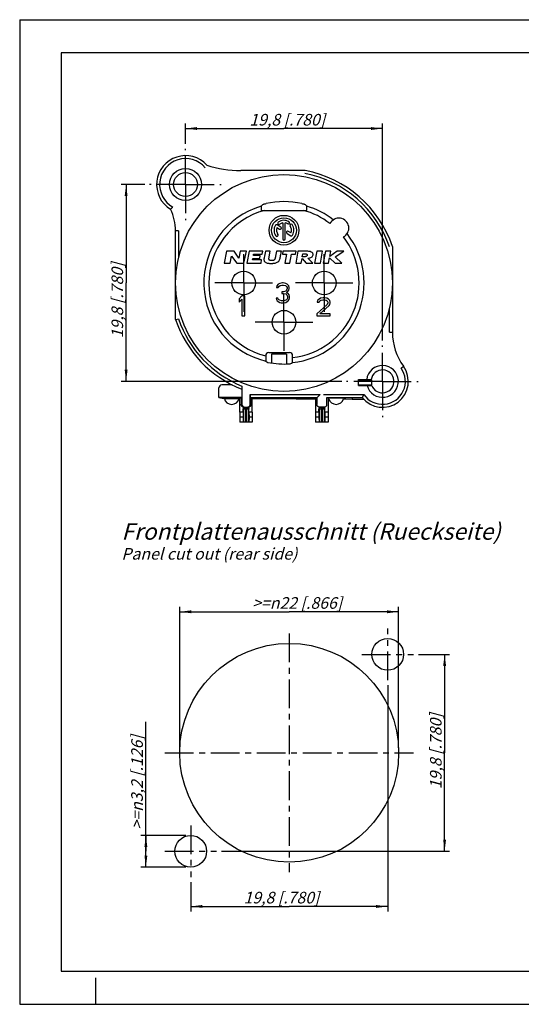
# Model space of a CAD drawing. Units: millimetres. Extents: x 0 to 420, y 0 to 297.
# Drawn here: x 0 to 151, y 0 to 297 of the extents above; entities that cross this region are included whole.
import ezdxf

# ---------------------------------------------------------------- set-up
doc = ezdxf.new("R2010")
doc.units = ezdxf.units.MM
doc.header["$LTSCALE"] = 23.1
doc.linetypes.add('CENTER', pattern=[0.6, 0.375, -0.075, 0.075, -0.075])
doc.layers.get('0').update_dxf_attribs({"linetype": 'CONTINUOUS'})
for name, color, linetype in [('AUSFORMSCHRAEGEN', 7, 'CONTINUOUS'), ('BEZUGSACHSEN', 7, 'CONTINUOUS'), ('BOHRUNGEN', 7, 'CONTINUOUS'), ('DEFAULT_1', 7, 'CENTER'), ('RUNDUNGEN', 7, 'CONTINUOUS'), ('ZEICHNUNGSBEMASSUNGEN', 7, 'CONTINUOUS')]:
    doc.layers.add(name, color=color, linetype=linetype)
doc.styles.get("Standard").update_dxf_attribs({"font": 'txt', "width": 0.7})
doc.dimstyles.new('DIMSTYLE_1', dxfattribs={"dimtxt": 3.5, "dimasz": 3.5, "dimexe": 0.18, "dimexo": 0.0625, "dimgap": 0.09, "dimtad": 1, "dimdec": 4, "dimdsep": 46, "dimtxsty": 'STANDARD', "dimblk": '_FILLED', "dimblk1": '_FILLED', "dimblk2": '_FILLED', "dimcen": 0.09, "dimclrt": 5, "dimadec": 0, "dimazin": 0, "dimtp": 0.2, "dimtm": 0.2, "dimtfac": 1, "dimtdec": 4, "dimtofl": 0, "dimtmove": 0, "dimatfit": 3, "dimldrblk": '_FILLED', "dimfxl": 1, "dimtolj": 1, "dimarcsym": 0})
doc.dimstyles.new('DIMSTYLE_2', dxfattribs={"dimtxt": 3.5, "dimasz": 3.5, "dimexe": 0.18, "dimexo": 0.0625, "dimgap": 0.09, "dimtad": 1, "dimdec": 4, "dimdsep": 46, "dimtxsty": 'STANDARD', "dimblk": '_FILLED', "dimblk1": '_FILLED', "dimblk2": '_FILLED', "dimcen": 0.09, "dimclrt": 5, "dimadec": 0, "dimazin": 0, "dimtp": 0.1, "dimtm": 0.1, "dimtfac": 1, "dimtdec": 4, "dimtofl": 0, "dimtmove": 0, "dimatfit": 3, "dimldrblk": '_FILLED', "dimfxl": 1, "dimtolj": 1, "dimarcsym": 0})
doc.dimstyles.new('DIMSTYLE_3', dxfattribs={"dimtxt": 3.5, "dimasz": 3.5, "dimexe": 0.18, "dimexo": 0.0625, "dimgap": 0.09, "dimtad": 1, "dimdec": 4, "dimlfac": 0.333333, "dimdsep": 46, "dimtxsty": 'STANDARD', "dimblk": '_FILLED', "dimblk1": '_FILLED', "dimblk2": '_FILLED', "dimcen": 0.09, "dimclrt": 5, "dimadec": 0, "dimazin": 0, "dimtp": 0.2, "dimtm": 0.2, "dimtfac": 1, "dimtdec": 4, "dimtofl": 0, "dimtmove": 0, "dimatfit": 3, "dimldrblk": '_FILLED', "dimfxl": 1, "dimtolj": 1, "dimarcsym": 0})

# ---------------------------------------------------------------- blocks, each defined once
blk = doc.blocks.new('_FILLED')
at = {"color": 0, "linetype": 'BYBLOCK'}
blk.add_solid([(0, 0), (-1, 0.125), (-1, -0.125)], dxfattribs=at)
blk = doc.blocks.new('*D0')
at = {"layer": 'ZEICHNUNGSBEMASSUNGEN', "color": 2, "linetype": 'CONTINUOUS'}
for p, q in [((48.27, 77.36), (48.27, 119.9)), ((114.27, 77.36), (114.27, 119.9)), ((48.27, 118.4), (81.27, 118.4)), ((114.27, 118.4), (81.27, 118.4))]:
    blk.add_line(p, q, dxfattribs=at)
at = {"layer": 'ZEICHNUNGSBEMASSUNGEN', "color": 2, "linetype": 'CONTINUOUS', "xscale": 3.5, "yscale": 3.5, "zscale": 3.5, "rotation": 180}
blk.add_blockref('_FILLED', (48.27, 118.4), dxfattribs=at)
at = {"layer": 'ZEICHNUNGSBEMASSUNGEN', "color": 2, "linetype": 'CONTINUOUS', "xscale": 3.5, "yscale": 3.5, "zscale": 3.5}
blk.add_blockref('_FILLED', (114.27, 118.4), dxfattribs=at)
at = {"layer": 'ZEICHNUNGSBEMASSUNGEN', "color": 5, "linetype": 'CONTINUOUS', "insert": (83.68, 122.81), "char_height": 3.5, "width": 31.4167, "attachment_point": 2, "line_spacing_factor": 0.9}
blk.add_mtext('\\Q15.0;>=\\Fgdt;{\\Fgdt;n}\\Ftxt;22{\\Ftxt.shx;\\W1.000000;\\H3.500000; }[.866]', dxfattribs=at)
blk = doc.blocks.new('*D1')
at = {"layer": 'ZEICHNUNGSBEMASSUNGEN', "color": 2, "linetype": 'CONTINUOUS'}
for p, q in [((38.05, 46.16), (38.05, 85.16)), ((50.07, 50.96), (36.55, 50.96)), ((38.05, 50.96), (38.05, 46.16)), ((38.05, 41.36), (38.05, 46.16)), ((50.07, 41.36), (36.55, 41.36))]:
    blk.add_line(p, q, dxfattribs=at)
at = {"layer": 'ZEICHNUNGSBEMASSUNGEN', "color": 2, "linetype": 'CONTINUOUS', "xscale": 3.5, "yscale": 3.5, "zscale": 3.5}
for p, rotation in [((38.05, 50.96), 90), ((38.05, 41.36), 270)]:
    blk.add_blockref('_FILLED', p, dxfattribs=dict(at, rotation=rotation))
at = {"layer": 'ZEICHNUNGSBEMASSUNGEN', "color": 5, "linetype": 'CONTINUOUS', "insert": (33.64, 52.75), "char_height": 3.5, "width": 32.4167, "attachment_point": 1, "rotation": 90, "line_spacing_factor": 0.9}
blk.add_mtext('\\Q15.0;>=\\Fgdt;{\\Fgdt;n}\\Ftxt;3,2{\\Ftxt.shx;\\W1.000000;\\H3.500000; }[.126]', dxfattribs=at)
blk = doc.blocks.new('*D2')
at = {"layer": 'ZEICHNUNGSBEMASSUNGEN', "color": 2, "linetype": 'CONTINUOUS'}
for p, q in [((120.27, 105.56), (129.63, 105.56)), ((128.13, 105.56), (128.13, 75.86)), ((128.13, 46.16), (128.13, 75.86)), ((60.87, 46.16), (129.63, 46.16))]:
    blk.add_line(p, q, dxfattribs=at)
at = {"layer": 'ZEICHNUNGSBEMASSUNGEN', "color": 2, "linetype": 'CONTINUOUS', "xscale": 3.5, "yscale": 3.5, "zscale": 3.5}
for p, rotation in [((128.13, 105.56), 90), ((128.13, 46.16), 270)]:
    blk.add_blockref('_FILLED', p, dxfattribs=dict(at, rotation=rotation))
at = {"layer": 'ZEICHNUNGSBEMASSUNGEN', "color": 5, "linetype": 'CONTINUOUS', "insert": (123.73, 76.33), "char_height": 3.5, "width": 26.25, "attachment_point": 2, "rotation": 90, "line_spacing_factor": 0.9}
blk.add_mtext('\\Q15.0;19,8{\\Ftxt.shx;\\W1.000000;\\H3.500000; }[.780]', dxfattribs=at)
blk = doc.blocks.new('*D3')
at = {"layer": 'ZEICHNUNGSBEMASSUNGEN', "color": 2, "linetype": 'CONTINUOUS'}
for p, q in [((110.97, 96.26), (110.97, 28.02)), ((51.57, 36.86), (51.57, 28.02)), ((51.57, 29.52), (81.27, 29.52)), ((110.97, 29.52), (81.27, 29.52))]:
    blk.add_line(p, q, dxfattribs=at)
at = {"layer": 'ZEICHNUNGSBEMASSUNGEN', "color": 2, "linetype": 'CONTINUOUS', "xscale": 3.5, "yscale": 3.5, "zscale": 3.5, "rotation": 180}
blk.add_blockref('_FILLED', (51.57, 29.52), dxfattribs=at)
at = {"layer": 'ZEICHNUNGSBEMASSUNGEN', "color": 2, "linetype": 'CONTINUOUS', "xscale": 3.5, "yscale": 3.5, "zscale": 3.5}
blk.add_blockref('_FILLED', (110.97, 29.52), dxfattribs=at)
at = {"layer": 'ZEICHNUNGSBEMASSUNGEN', "color": 5, "linetype": 'CONTINUOUS', "insert": (78.93, 33.93), "char_height": 3.5, "width": 26.25, "attachment_point": 2, "line_spacing_factor": 0.9}
blk.add_mtext('\\Q15.0;19,8{\\Ftxt.shx;\\W1.000000;\\H3.500000; }[.780]', dxfattribs=at)
blk = doc.blocks.new('*D10')
at = {"layer": 'ZEICHNUNGSBEMASSUNGEN', "color": 2, "linetype": 'CONTINUOUS'}
for p, q in [((49.99, 259.59), (49.99, 265.67)), ((109.39, 200.19), (109.39, 265.67)), ((49.99, 264.17), (79.69, 264.17)), ((109.39, 264.17), (79.69, 264.17))]:
    blk.add_line(p, q, dxfattribs=at)
at = {"layer": 'ZEICHNUNGSBEMASSUNGEN', "color": 2, "linetype": 'CONTINUOUS', "xscale": 3.5, "yscale": 3.5, "zscale": 3.5, "rotation": 180}
blk.add_blockref('_FILLED', (49.99, 264.17), dxfattribs=at)
at = {"layer": 'ZEICHNUNGSBEMASSUNGEN', "color": 2, "linetype": 'CONTINUOUS', "xscale": 3.5, "yscale": 3.5, "zscale": 3.5}
blk.add_blockref('_FILLED', (109.39, 264.17), dxfattribs=at)
at = {"layer": 'ZEICHNUNGSBEMASSUNGEN', "color": 5, "linetype": 'CONTINUOUS', "insert": (80.68, 268.58), "char_height": 3.5, "width": 26.25, "attachment_point": 2, "line_spacing_factor": 0.9}
blk.add_mtext('\\Q15.0;19,8{\\Ftxt.shx;\\W1.000000;\\H3.500000; }[.780]', dxfattribs=at)
blk = doc.blocks.new('*D11')
at = {"layer": 'ZEICHNUNGSBEMASSUNGEN', "color": 2, "linetype": 'CONTINUOUS'}
for p, q in [((37.69, 247.29), (30.59, 247.29)), ((32.09, 247.29), (32.09, 217.59)), ((32.09, 187.89), (32.09, 217.59)), ((97.09, 187.89), (30.59, 187.89))]:
    blk.add_line(p, q, dxfattribs=at)
at = {"layer": 'ZEICHNUNGSBEMASSUNGEN', "color": 2, "linetype": 'CONTINUOUS', "xscale": 3.5, "yscale": 3.5, "zscale": 3.5}
for p, rotation in [((32.09, 247.29), 90), ((32.09, 187.89), 270)]:
    blk.add_blockref('_FILLED', p, dxfattribs=dict(at, rotation=rotation))
at = {"layer": 'ZEICHNUNGSBEMASSUNGEN', "color": 5, "linetype": 'CONTINUOUS', "insert": (27.69, 212.33), "char_height": 3.5, "width": 26.25, "attachment_point": 2, "rotation": 90, "line_spacing_factor": 0.9}
blk.add_mtext('\\Q15.0;19,8{\\Ftxt.shx;\\W1.000000;\\H3.500000; }[.780]', dxfattribs=at)

msp = doc.modelspace()

# ---------------------------------------------------------------- linework, layer by layer
at = {"color": 7, "linetype": 'CONTINUOUS'}
for p, q in [((0, 297), (0, 0)), ((0, 297), (420, 297)), ((12.5, 287), (12.5, 10)), ((410, 287), (12.5, 287)), ((78.744, 234.4657), (77.60439, 235.12365)), ((79.31521, 235.70492), (79.31521, 230.86139)), ((80.06521, 230.86139), (80.06521, 235.70492)), ((77.58141, 234.2709), (78.369, 233.81618)), ((80.63939, 232.50537), (81.77603, 231.84913)), ((81.79901, 232.70189), (81.01439, 233.15489)), ((62.39918, 227.20139), (61.69021, 223.58639)), ((64.63118, 227.20139), (62.39918, 227.20139)), ((66.10789, 225.11205), (64.63118, 227.20139)), ((66.51818, 227.20139), (66.10789, 225.11205)), ((68.34218, 227.20139), (66.51818, 227.20139)), ((67.63255, 223.58639), (68.34218, 227.20139)), ((69.18986, 227.20139), (68.53247, 223.58639)), ((73.29686, 227.20139), (69.18986, 227.20139)), ((70.45176, 225.88439), (70.52957, 226.31639)), ((72.56076, 225.88439), (70.45176, 225.88439)), ((70.52957, 226.31639), (73.13657, 226.31639)), ((72.39873, 224.99039), (72.56076, 225.88439)), ((73.13657, 226.31639), (73.29686, 227.20139)), ((74.08303, 227.16539), (73.7959, 225.64739)), ((75.5617, 227.16539), (74.08303, 227.16539)), ((75.23186, 225.42839), (75.5617, 227.16539)), ((77.44338, 227.16539), (77.16544, 225.66839)), ((78.92185, 227.16539), (77.44338, 227.16539)), ((79.38005, 227.16539), (79.21779, 226.31939)), ((79.21779, 226.31939), (80.45379, 226.31939)), ((83.35805, 227.16539), (79.38005, 227.16539)), ((80.45379, 226.31939), (79.92753, 223.58639)), ((81.43353, 223.58639), (81.95978, 226.31939)), ((81.95978, 226.31939), (83.19578, 226.31939)), ((83.19578, 226.31939), (83.35805, 227.16539)), ((83.85902, 227.16539), (83.24521, 223.58639)), ((85.69794, 227.16539), (83.85902, 227.16539)), ((85.21455, 225.47339), (85.37691, 226.41539)), ((85.37691, 226.41539), (85.7282, 226.41539)), ((89.5771, 227.20139), (88.89848, 223.58639)), ((91.3351, 227.20139), (89.5771, 227.20139)), ((90.65648, 223.58639), (91.3351, 227.20139)), ((92.21685, 227.16539), (91.48368, 223.58639)), ((93.85185, 227.16539), (92.21685, 227.16539)), ((95.76726, 227.16539), (93.51857, 225.54239)), ((93.51857, 225.54239), (93.85185, 227.16539)), ((95.09675, 225.42034), (97.69326, 227.16539)), ((97.69326, 227.16539), (95.76726, 227.16539)), ((61.69021, 223.58639), (63.46921, 223.58639)), ((63.46921, 223.58639), (63.88448, 225.70439)), ((63.88448, 225.70439), (65.51455, 223.58639)), ((65.51455, 223.58639), (67.63255, 223.58639)), ((68.53247, 223.58639), (72.76847, 223.58639)), ((70.20349, 224.51639), (70.28973, 224.99039)), ((72.93649, 224.51639), (70.20349, 224.51639)), ((70.28973, 224.99039), (72.39873, 224.99039)), ((72.76847, 223.58639), (72.93649, 224.51639)), ((73.7959, 225.64739), (73.72547, 225.27239)), ((77.16544, 225.66839), (77.11883, 225.42539)), ((79.92753, 223.58639), (81.43353, 223.58639)), ((83.24521, 223.58639), (84.89232, 223.58639)), ((84.89232, 223.58639), (85.13355, 224.98739)), ((85.13355, 224.98739), (86.37109, 223.58639)), ((85.54141, 225.47339), (85.21455, 225.47339)), ((86.37109, 223.58639), (88.36126, 223.58639)), ((88.36126, 223.58639), (86.84954, 225.02939)), ((88.89848, 223.58639), (90.65648, 223.58639)), ((91.48368, 223.58639), (93.11868, 223.58639)), ((93.11868, 223.58639), (93.44799, 225.19139)), ((93.44799, 225.19139), (95.09454, 223.58639)), ((95.09454, 223.58639), (97.15854, 223.58639)), ((97.15854, 223.58639), (95.09675, 225.42034)), ((77.96521, 217.20341), (77.51521, 216.69278)), ((78.41521, 217.45873), (77.96521, 217.20341)), ((78.19021, 216.56512), (78.52771, 216.82044)), ((79.20271, 217.58639), (78.41521, 217.45873)), ((78.52771, 216.82044), (79.09021, 216.94809)), ((79.09021, 216.94809), (79.54021, 216.94809)), ((79.42771, 217.58639), (79.20271, 217.58639)), ((80.21521, 217.45873), (79.42771, 217.58639)), ((79.54021, 216.94809), (80.10271, 216.82044)), ((80.10271, 216.82044), (80.44021, 216.56512)), ((80.66521, 217.20341), (80.21521, 217.45873)), ((81.11521, 216.69278), (80.66521, 217.20341)), ((77.51521, 216.69278), (77.40271, 216.18214)), ((77.40271, 216.18214), (77.96521, 216.18214)), ((77.96521, 216.18214), (78.19021, 216.56512)), ((79.09021, 214.90554), (79.09021, 214.3949)), ((79.54021, 214.90554), (79.09021, 214.90554)), ((79.09021, 214.3949), (79.54021, 214.3949)), ((80.21521, 215.16086), (79.54021, 214.90554)), ((79.54021, 214.3949), (80.21521, 214.26724)), ((80.44021, 215.41618), (80.21521, 215.16086)), ((80.21521, 214.26724), (80.55271, 214.01192)), ((80.44021, 216.56512), (80.66521, 216.18214)), ((80.66521, 215.92682), (80.44021, 215.41618)), ((80.44021, 214.65022), (80.89021, 215.0332)), ((81.00271, 214.3949), (80.44021, 214.65022)), ((80.55271, 214.01192), (80.77771, 213.50129)), ((80.66521, 216.18214), (80.66521, 215.92682)), ((80.89021, 215.0332), (81.11521, 215.41618)), ((81.22771, 214.01192), (81.00271, 214.3949)), ((81.22771, 216.18214), (81.11521, 216.69278)), ((81.11521, 215.41618), (81.22771, 215.92682)), ((81.22771, 215.92682), (81.22771, 216.18214)), ((81.34021, 213.50129), (81.22771, 214.01192)), ((67.01521, 213.68639), (66.19021, 212.79278)), ((66.19021, 212.79278), (66.19021, 211.7715)), ((66.19021, 211.7715), (67.01521, 212.66512)), ((67.84021, 213.68639), (67.01521, 213.68639)), ((67.01521, 212.66512), (67.01521, 207.68639)), ((67.84021, 207.68639), (67.84021, 213.68639)), ((77.85271, 212.99065), (77.29021, 212.99065)), ((77.29021, 212.99065), (77.40271, 212.60767)), ((77.40271, 212.60767), (77.62771, 212.22469)), ((77.62771, 212.22469), (77.96521, 211.96937)), ((77.96521, 212.73533), (77.85271, 212.99065)), ((78.19021, 212.48001), (77.96521, 212.73533)), ((77.96521, 211.96937), (78.41521, 211.71405)), ((78.41521, 212.35235), (78.19021, 212.48001)), ((78.97771, 212.22469), (78.41521, 212.35235)), ((78.41521, 211.71405), (78.86521, 211.58639)), ((78.86521, 211.58639), (79.76521, 211.58639)), ((79.65271, 212.22469), (78.97771, 212.22469)), ((80.21521, 212.35235), (79.65271, 212.22469)), ((79.76521, 211.58639), (80.21521, 211.71405)), ((80.44021, 212.48001), (80.21521, 212.35235)), ((80.21521, 211.71405), (80.66521, 211.96937)), ((80.66521, 212.73533), (80.44021, 212.48001)), ((80.77771, 212.99065), (80.66521, 212.73533)), ((80.66521, 211.96937), (81.00271, 212.22469)), ((80.77771, 213.50129), (80.77771, 212.99065)), ((81.00271, 212.22469), (81.22771, 212.60767)), ((81.22771, 212.60767), (81.34021, 212.99065)), ((81.34021, 212.99065), (81.34021, 213.50129)), ((92.74021, 211.1332), (89.59021, 208.26086)), ((89.81521, 212.28214), (89.70271, 211.82256)), ((89.70271, 211.82256), (90.26521, 211.82256)), ((90.26521, 212.74171), (89.81521, 212.28214)), ((90.71521, 212.9715), (90.26521, 212.74171)), ((90.26521, 211.82256), (90.49021, 212.16724)), ((90.49021, 212.16724), (90.82771, 212.39703)), ((91.50271, 213.08639), (90.71521, 212.9715)), ((90.82771, 212.39703), (91.39021, 212.51192)), ((91.39021, 212.51192), (91.84021, 212.51192)), ((91.95271, 213.08639), (91.50271, 213.08639)), ((91.84021, 212.51192), (92.40271, 212.39703)), ((92.62771, 212.9715), (91.95271, 213.08639)), ((92.40271, 212.39703), (92.74021, 212.16724)), ((93.07771, 212.74171), (92.62771, 212.9715)), ((92.74021, 212.16724), (92.96521, 211.82256)), ((92.96521, 211.59278), (92.74021, 211.1332)), ((92.96521, 211.82256), (92.96521, 211.59278)), ((93.52771, 212.28214), (93.07771, 212.74171)), ((93.30271, 210.78852), (93.52771, 211.1332)), ((93.64021, 211.82256), (93.52771, 212.28214)), ((93.52771, 211.1332), (93.64021, 211.59278)), ((93.64021, 211.59278), (93.64021, 211.82256)), ((89.59021, 208.26086), (89.59021, 207.68639)), ((90.49021, 208.26086), (93.30271, 210.78852)), ((93.64021, 208.26086), (90.49021, 208.26086)), ((93.64021, 207.68639), (93.64021, 208.26086)), ((67.01521, 207.68639), (67.84021, 207.68639)), ((89.59021, 207.68639), (93.64021, 207.68639)), ((102.19021, 188.48639), (105.99278, 188.48639)), ((102.19021, 186.68639), (102.19021, 188.48639)), ((106.09021, 188.33639), (106.09021, 186.83639)), ((102.19021, 186.68639), (106.15563, 186.68639)), ((102.49021, 186.83639), (106.09021, 186.83639)), ((83.36338, 182.65339), (89.24521, 182.65339)), ((92.99521, 182.65339), (93.25859, 182.65339)), ((97.62183, 182.65339), (98.1544, 182.65339)), ((98.1544, 182.65339), (100.22857, 182.57983)), ((100.22857, 182.99296), (103.31614, 182.99296)), ((100.22857, 182.57983), (103.67353, 182.57983)), ((67.39193, 178.58639), (66.38521, 178.58639)), ((66.38521, 178.58639), (66.38521, 175.58639)), ((67.39193, 178.58639), (67.36465, 177.08639)), ((70.13521, 178.58639), (69.12849, 178.58639)), ((69.12849, 178.58639), (69.15577, 177.08639)), ((70.13521, 178.58639), (70.13521, 175.58639)), ((90.25193, 178.58639), (89.24521, 178.58639)), ((89.24521, 178.58639), (89.24521, 175.58639)), ((90.25193, 178.58639), (90.22465, 177.08639)), ((92.99521, 178.58639), (91.98849, 178.58639)), ((91.98849, 178.58639), (92.01577, 177.08639)), ((92.99521, 178.58639), (92.99521, 175.58639)), ((67.36465, 177.08639), (66.38521, 177.08639)), ((70.13521, 175.58639), (66.38521, 175.58639)), ((67.36465, 177.08639), (67.40571, 175.58639)), ((69.15577, 177.08639), (69.11471, 175.58639)), ((70.13521, 177.08639), (69.15577, 177.08639)), ((90.22465, 177.08639), (89.24521, 177.08639)), ((92.99521, 175.58639), (89.24521, 175.58639)), ((90.22465, 177.08639), (90.26571, 175.58639)), ((92.01577, 177.08639), (91.97471, 175.58639)), ((92.99521, 177.08639), (92.01577, 177.08639)), ((12.5, 10), (410, 10)), ((23, 0), (23, 8)), ((0, 0), (420, 0))]:
    msp.add_line(p, q, dxfattribs=at)
at = {"color": 3, "linetype": 'CONTINUOUS'}
for p, q in [((80.44021, 196.13639), (75.94021, 196.13639)), ((75.94021, 196.13602), (75.94021, 193.43039)), ((80.44021, 196.13602), (80.44021, 193.15283)), ((102.49021, 188.33639), (106.09021, 188.33639))]:
    msp.add_line(p, q, dxfattribs=at)
at = {"color": 7, "linetype": 'CONTINUOUS'}
for centre, radius in [((79.69021, 217.58639), 32.7), ((79.69021, 233.48639), 4.5), ((79.69021, 233.48639), 3.75), ((67.54021, 217.58639), 3.57), ((91.84021, 217.58639), 3.57), ((79.69021, 205.73639), 3.57), ((110.96767, 105.55941), 4.8), ((81.26767, 75.85941), 33), ((51.56767, 46.15941), 4.8)]:
    msp.add_circle(centre, radius, dxfattribs=at)
for centre, radius, start, end in [((79.69021, 233.48639), 3, 150, 215), ((77.41689, 234.79889), 0.375, 60, 150), ((78.18457, 235.63667), 0.375, 125, 305), ((79.69021, 233.48639), 3, 60, 125), ((79.69021, 233.48639), 2.25, 99.5940682, 125), ((79.69021, 233.48639), 2.25, 60, 80.4059318), ((81.00271, 235.75971), 0.375, 240, 60), ((81.84048, 234.99203), 0.375, 35, 215), ((79.69021, 233.48639), 2.25, 339.5940682, 35), ((79.69021, 233.48639), 3, 330, 35), ((77.53993, 231.98075), 0.375, 215, 35), ((79.69021, 233.48639), 2.25, 159.5940682, 215), ((78.5565, 234.14094), 0.375, 240, 60), ((80.82689, 232.83013), 0.375, 60, 240), ((81.96353, 232.17389), 0.375, 240, 330), ((79.69021, 230.86139), 0.375, 180, 360), ((109.39021, 187.88639), 4.8, 194.4775122, 172.8192442), ((109.39021, 187.88639), 3.45, 200.3544064, 169.9845898), ((102.49021, 188.93639), 2.1, 261.6957841, 270), ((95.44021, 183.20389), 2.25, 194.1621278, 345.8378722)]:
    msp.add_arc(centre, radius, start, end, dxfattribs=at)
at = {"color": 3, "linetype": 'CONTINUOUS'}
msp.add_arc((102.49021, 188.93639), 0.6, 240, 270, dxfattribs=at)
at = {"color": 7, "linetype": 'CONTINUOUS'}
for points, knots in [([(78.56547, 225.27539), (78.60507, 225.48486), (78.68422, 225.90434), (78.80288, 226.53437), (78.88215, 226.95489), (78.92185, 227.16539)], [0, 0, 0, 0, 0.332514368, 0.665863672, 1, 1, 1, 1]), ([(86.71156, 225.92039), (86.69911, 225.84698), (86.62039, 225.69258), (86.36356, 225.5528), (85.99438, 225.48546), (85.70738, 225.47339), (85.54141, 225.47339)], [0, 0, 0, 0, 0.166196494, 0.360477325, 0.629567015, 1, 1, 1, 1]), ([(87.19403, 227.10839), (87.00126, 227.13447), (86.50158, 227.15879), (86.00266, 227.16539), (85.69794, 227.16539)], [0, 0, 0, 0, 0.389642768, 1, 1, 1, 1]), ([(85.7282, 226.41539), (85.89158, 226.41539), (86.1168, 226.40928), (86.38497, 226.35969), (86.52561, 226.31155), (86.62906, 226.24325), (86.72102, 226.11874), (86.72443, 225.99629), (86.71156, 225.92039)], [0, 0, 0, 0, 0.386004132, 0.529586754, 0.643098527, 0.735024661, 0.818116738, 1, 1, 1, 1]), ([(86.84954, 225.02939), (87.06633, 225.05514), (87.45831, 225.12694), (87.96703, 225.33455), (88.32755, 225.64209), (88.44059, 225.91551), (88.46344, 226.04939)], [0, 0, 0, 0, 0.321083451, 0.582924541, 0.800243147, 1, 1, 1, 1]), ([(88.46344, 226.04939), (88.47882, 226.1351), (88.481, 226.31341), (88.37402, 226.56573), (88.17016, 226.77675), (87.78177, 226.99919), (87.4335, 227.07692), (87.19403, 227.10839)], [0, 0, 0, 0, 0.141157591, 0.280877246, 0.433091929, 0.608451197, 1, 1, 1, 1]), ([(73.72547, 225.27239), (73.69363, 225.10388), (73.64936, 224.81702), (73.64632, 224.5223), (73.66943, 224.40539)], [0, 0, 0, 0, 0.590007963, 1, 1, 1, 1]), ([(73.66943, 224.40539), (73.68758, 224.31462), (73.75207, 224.1363), (73.94737, 223.897), (74.25553, 223.71057), (74.587, 223.60867), (74.90132, 223.54835), (75.17795, 223.51555), (75.4267, 223.49972), (75.64006, 223.49327), (75.80849, 223.49162), (75.97736, 223.49306), (76.19343, 223.49929), (76.44906, 223.51498), (76.7382, 223.54769), (77.0794, 223.60843), (77.45474, 223.71277), (77.91931, 223.94595), (78.18199, 224.21168), (78.29131, 224.40239)], [0, 0, 0, 0, 0.05268746, 0.10577112, 0.172666882, 0.254372712, 0.302020154, 0.354763588, 0.412796276, 0.44384072, 0.476252621, 0.508659702, 0.539956768, 0.59928144, 0.654382673, 0.705458328, 0.796517725, 0.874882531, 1, 1, 1, 1]), ([(76.98299, 224.87639), (76.96346, 224.82366), (76.9208, 224.72511), (76.84468, 224.60989), (76.76588, 224.52836), (76.65641, 224.45022), (76.52259, 224.39273), (76.37287, 224.35244), (76.2456, 224.33006), (76.10836, 224.31678), (75.96493, 224.31256), (75.82303, 224.31622), (75.69041, 224.32891), (75.57084, 224.35072), (75.43762, 224.38955), (75.32328, 224.44592), (75.24155, 224.52586), (75.19425, 224.60941), (75.16168, 224.72639), (75.15612, 224.82198), (75.15632, 224.87339)], [0, 0, 0, 0, 0.070544893, 0.134211027, 0.172053422, 0.212160727, 0.30218495, 0.352779392, 0.406591752, 0.464076141, 0.52561145, 0.586507993, 0.642052409, 0.692610111, 0.738668507, 0.816187335, 0.849261389, 0.880538839, 0.935495427, 1, 1, 1, 1]), ([(75.15632, 224.87339), (75.1584, 224.99919), (75.1884, 225.1847), (75.2205, 225.36849), (75.23186, 225.42839)], [0, 0, 0, 0, 0.673599888, 1, 1, 1, 1]), ([(77.11883, 225.42539), (77.08942, 225.27346), (77.05096, 225.08836), (76.9945, 224.90825), (76.98299, 224.87639)], [0, 0, 0, 0, 0.820432869, 1, 1, 1, 1]), ([(78.29131, 224.40239), (78.35616, 224.51495), (78.46518, 224.80398), (78.53277, 225.10242), (78.56547, 225.27539)], [0, 0, 0, 0, 0.424590698, 1, 1, 1, 1])]:
    msp.add_open_spline(points, degree=3, knots=knots, dxfattribs=at)
at = {"layer": 'AUSFORMSCHRAEGEN', "color": 7, "linetype": 'CONTINUOUS'}
for p, q in [((66.96677, 185.51827), (66.96677, 182.99296)), ((66.96677, 182.99296), (60.04021, 182.99296)), ((60.04021, 182.99296), (61.54021, 182.78639)), ((66.38521, 178.58639), (66.38521, 182.79725)), ((66.77496, 182.80114), (66.96677, 182.99296)), ((70.13521, 178.58639), (70.13521, 182.79725)), ((70.13521, 182.78639), (79.52623, 182.78639)), ((79.52623, 182.78639), (83.36338, 182.91939)), ((79.52623, 182.78639), (83.36338, 182.65339)), ((83.36338, 182.91939), (89.24521, 182.91939)), ((83.36338, 182.91939), (83.36338, 182.65339)), ((89.24521, 182.93024), (89.24521, 178.58639)), ((92.99521, 182.93024), (92.99521, 178.58639)), ((92.99521, 182.91939), (98.1544, 182.91939)), ((98.1544, 182.91939), (100.22857, 182.99296)), ((98.1544, 182.91939), (98.1544, 182.65339)), ((100.22857, 182.99296), (100.22857, 182.57983))]:
    msp.add_line(p, q, dxfattribs=at)
for centre, radius, start, end in [((79.69021, 217.58639), 24.44552, 258.4979363, 274.4643455), ((67.30625, 110.15073), 72.65235, 90.4189909, 90.7263755), ((69.21417, 110.15073), 72.65235, 89.2736245, 89.5810091)]:
    msp.add_arc(centre, radius, start, end, dxfattribs=at)
for start_param, end_param in [(2.29176328, 2.55590711), (0.585685544, 0.849829373)]:
    msp.add_ellipse((91.12021, 182.91939), major_axis=(2.25, 0), ratio=0.008726868, start_param=start_param, end_param=end_param, dxfattribs=at)
at = {"layer": 'BEZUGSACHSEN', "color": 7, "linetype": 'CONTINUOUS'}
msp.add_line((61.54021, 182.78639), (66.38521, 182.78639), dxfattribs=at)
msp.add_arc((63.94021, 183.20389), 2.25, 190.6935822, 349.3064178, dxfattribs=at)
at = {"layer": 'BOHRUNGEN', "color": 7, "linetype": 'CONTINUOUS'}
for radius in [4.8, 3.6]:
    msp.add_circle((49.99021, 247.28639), radius, dxfattribs=at)
at = {"layer": 'DEFAULT_1', "color": 7, "linetype": 'CENTER'}
for p, q in [((49.99021, 247.28639), (49.99021, 258.08639)), ((49.99021, 247.28639), (39.19021, 247.28639)), ((49.99021, 247.28639), (49.99021, 236.48639)), ((49.99021, 247.28639), (60.79021, 247.28639)), ((67.54021, 217.58639), (67.54021, 226.88639)), ((91.84021, 217.58639), (91.84021, 226.88639)), ((67.54021, 217.58639), (58.24021, 217.58639)), ((67.54021, 217.58639), (67.54021, 208.28639)), ((67.54021, 217.58639), (76.84021, 217.58639)), ((91.84021, 217.58639), (82.54021, 217.58639)), ((91.84021, 217.58639), (101.14021, 217.58639)), ((91.84021, 217.58639), (91.84021, 208.28639)), ((79.69021, 205.73639), (79.69021, 215.03639)), ((79.69021, 205.73639), (70.39021, 205.73639)), ((79.69021, 205.73639), (88.99021, 205.73639)), ((79.69021, 205.73639), (79.69021, 196.43639)), ((109.39021, 187.88639), (109.39021, 198.68639)), ((109.39021, 187.88639), (98.59021, 187.88639)), ((109.39021, 187.88639), (120.19021, 187.88639)), ((109.39021, 187.88639), (109.39021, 177.08639))]:
    msp.add_line(p, q, dxfattribs=at)
at = {"layer": 'DEFAULT_1', "color": 2, "linetype": 'CENTER'}
for p, q in [((110.96767, 97.75941), (110.96767, 113.35941)), ((81.26767, 111.85941), (81.26767, 39.85941)), ((103.16767, 105.55941), (118.76767, 105.55941)), ((43.76767, 75.85941), (118.76767, 75.85941)), ((51.56767, 53.95941), (51.56767, 38.35941)), ((43.76767, 46.15941), (59.36767, 46.15941))]:
    msp.add_line(p, q, dxfattribs=at)
at = {"layer": 'RUNDUNGEN', "color": 7, "linetype": 'CONTINUOUS'}
for p, q in [((86.09646, 251.48639), (66.68272, 251.48639)), ((72.76498, 239.48639), (86.61544, 239.48639)), ((46.99021, 206.58821), (46.99021, 233.29211)), ((112.39021, 228.58457), (112.39021, 202.72957)), ((75.09379, 196.58639), (81.38402, 196.58639)), ((74.19354, 195.59626), (74.19354, 195.68639)), ((82.28433, 195.06863), (82.28433, 195.68639)), ((60.04021, 182.99296), (60.04021, 185.92561)), ((64.06984, 186.82515), (60.94152, 186.82515)), ((66.99295, 186.47788), (66.99295, 180.98639)), ((66.77496, 182.80114), (66.77496, 180.98639)), ((69.52746, 180.98639), (69.52746, 183.91132)), ((69.53525, 183.01135), (89.71217, 183.01135)), ((69.53525, 183.01135), (69.74546, 182.80114)), ((69.74546, 182.80114), (69.74546, 180.98639)), ((89.63496, 182.93414), (89.71217, 183.01135)), ((89.63496, 182.93414), (89.63496, 180.98639)), ((90.61214, 183.91132), (89.71217, 183.01135)), ((92.52825, 183.01135), (103.30137, 183.01135)), ((92.52825, 183.01135), (92.60546, 182.93414)), ((92.60546, 180.98639), (92.60546, 182.93414)), ((67.39193, 178.58639), (67.39193, 179.48639)), ((67.89299, 180.08639), (68.62743, 180.08639)), ((69.12849, 178.58639), (69.12849, 179.48639)), ((90.25193, 178.58639), (90.25193, 179.48639)), ((91.70121, 180.08639), (90.53921, 180.08639)), ((91.98849, 178.58639), (91.98849, 179.48639))]:
    msp.add_line(p, q, dxfattribs=at)
at = {"layer": 'RUNDUNGEN', "color": 9, "linetype": 'CONTINUOUS'}
for p, q in [((47.89021, 233.29211), (46.99021, 233.29211)), ((47.89021, 233.29211), (47.89021, 225.20545)), ((111.49021, 202.72957), (111.49021, 209.96734)), ((111.49021, 202.72957), (112.39021, 202.72957)), ((114.9837, 191.92655), (115.71329, 192.45352)), ((69.52746, 183.91132), (90.61214, 183.91132)), ((91.62828, 183.91132), (103.75028, 183.91132)), ((66.99295, 180.98639), (66.77496, 180.98639)), ((69.12849, 179.48639), (67.39193, 179.48639)), ((67.51249, 179.48639), (67.51249, 175.58639)), ((68.11021, 180.08639), (68.11021, 175.58639)), ((68.41021, 180.08639), (68.41021, 175.58639)), ((69.00793, 179.48639), (69.00793, 175.58639)), ((69.74546, 180.98639), (69.52746, 180.98639)), ((91.98849, 179.48639), (90.25193, 179.48639)), ((90.37249, 179.48639), (90.37249, 175.58639)), ((90.97021, 180.08639), (90.97021, 175.58639)), ((91.27021, 180.08639), (91.27021, 175.58639)), ((91.86793, 179.48639), (91.86793, 175.58639))]:
    msp.add_line(p, q, dxfattribs=at)
at = {"layer": 'RUNDUNGEN', "color": 7, "linetype": 'CONTINUOUS'}
for centre, radius, start, end in [((49.99021, 247.28639), 8.7, 42.2405904, 238.7990817), ((66.68272, 284.18639), 32.7, 251.7293378, 270), ((79.69021, 217.58639), 34.5, 18.5896365, 79.2987346), ((79.69021, 217.58639), 24.55131, 77.2567899, 102.7432101), ((20.08356, 267.71449), 37.70761, 312.3452092, 313.7726203), ((31.99021, 233.29211), 15, 0, 25.9028063), ((96.23651, 234.13269), 3, 297.2594708, 152.7405292), ((-20.84118, 621.05696), 419.98267, 279.294551, 279.4189884), ((79.69021, 217.58639), 34.5, 198.5896365, 248.3914055), ((129.94021, 202.72957), 17.55, 180, 215.8404263), ((109.39021, 187.88639), 7.8, 218.6832097, 35.8404263), ((68.54211, 179.50696), 0.57915, 55.6449372, 67.1366765), ((90.53947, 180.99164), 0.90525, 262.0486963, 269.9837282), ((91.70095, 180.99164), 0.90525, 270.0162718, 277.9513037), ((91.71207, 180.98656), 0.89339, 345.8726386, 359.988973)]:
    msp.add_arc(centre, radius, start, end, dxfattribs=at)
at = {"layer": 'RUNDUNGEN', "color": 9, "linetype": 'CONTINUOUS'}
for centre, radius, start, end in [((49.99021, 247.28639), 7.8, 40.5575646, 240.6712464), ((79.69021, 217.58639), 33.6, 18.839197, 79.1559374), ((79.69021, 217.58639), 24.1666, 106.5895036, 256.938164), ((79.69021, 217.58639), 24.1666, 51.99253, 73.4104964), ((79.69021, 217.58639), 22.6667, 104.9447012, 255.9658799), ((79.69021, 217.58639), 22.6667, 52.2419091, 75.0552988), ((79.69021, 217.58639), 24.1666, 276.0695654, 38.00747), ((79.69021, 217.58639), 22.6667, 276.571681, 37.7580909), ((79.69021, 217.58639), 33.6, 198.839197, 247.7966774), ((109.39021, 187.88639), 6.9, 215.1765433, 35.8404263), ((68.11306, 179.48678), 0.60056, 124.0503438, 180.0374337), ((68.10992, 179.49109), 0.59521, 112.6730025, 124.0323299), ((68.41049, 179.49109), 0.59521, 55.9676701, 67.3269975), ((68.40736, 179.48678), 0.60056, 359.9625669, 55.9496568), ((90.97306, 179.48678), 0.60056, 124.0503438, 180.0374337), ((90.96992, 179.49109), 0.59521, 112.6730025, 124.0323299), ((90.97078, 179.48738), 0.59897, 101.3314876, 112.611917), ((91.26963, 179.48738), 0.59897, 67.388083, 78.6685124), ((91.27049, 179.49109), 0.59521, 55.9676701, 67.3269975), ((91.26736, 179.48678), 0.60056, 359.9625669, 55.9496568)]:
    msp.add_arc(centre, radius, start, end, dxfattribs=at)
at = {"layer": 'RUNDUNGEN', "color": 7, "linetype": 'CONTINUOUS'}
for centre, major_axis, ratio, start_param, end_param in [((110.83521, 217.58639), (48.56499, 0), 0.767285607, 2.451750449, 2.470882727), ((48.54521, 217.58639), (48.56499, 0), 0.767285607, 0.670709926, 0.689842205), ((75.09379, 195.68639), (0.90025, 0), 0.99972243, 1.570796327, 3.141592654), ((81.38402, 195.68639), (0.90031, 0), 0.999657325, 0, 1.570796327), ((96.10538, 217.58639), (34.55816, 0), 0.879985006, -2.256277492, -2.234519674), ((66.47804, 217.58639), (30.90692, 0), 0.904023504, -1.059797735, -1.035426333), ((60.94201, 185.92512), (-0.89341, 0.12303), 0.997960215, -1.433670869, 0.136573553), ((69.53532, 183.91132), (0, 0.9), 0.008726868, -4.71238898, -3.1503193), ((67.89299, 180.98639), (0.90003, 0), 0.999961923, 3.141592654, 4.71238898), ((68.62743, 180.98639), (0.90003, 0), 0.999961923, -1.570796327, 0)]:
    msp.add_ellipse(centre, major_axis=major_axis, ratio=ratio, start_param=start_param, end_param=end_param, dxfattribs=at)
for points, knots in [([(72.79033, 240.74706), (72.77556, 240.73277), (72.79486, 240.64073), (72.76742, 240.4849), (72.77409, 240.21357), (72.7656, 239.87412), (72.76544, 239.62157), (72.76498, 239.48639)], [0, 0, 0, 0, 0.048890419, 0.186118719, 0.401034438, 0.678456811, 1, 1, 1, 1]), ([(73.37477, 241.30128), (73.38682, 241.31248), (73.45247, 241.31847), (73.56985, 241.3635), (73.7649, 241.40891), (74.00521, 241.47126), (74.18185, 241.51198), (74.27464, 241.53296)], [0, 0, 0, 0, 0.053096526, 0.196179746, 0.41560629, 0.692961102, 1, 1, 1, 1]), ([(85.10578, 241.53296), (85.19856, 241.51198), (85.37521, 241.47126), (85.61552, 241.40891), (85.81057, 241.3635), (85.92795, 241.31847), (85.9936, 241.31248), (86.00564, 241.30128)], [0, 0, 0, 0, 0.307038898, 0.58439371, 0.803820254, 0.946903474, 1, 1, 1, 1]), ([(86.61544, 239.48639), (86.61497, 239.62157), (86.61482, 239.87412), (86.60632, 240.21357), (86.613, 240.4849), (86.58556, 240.64073), (86.60486, 240.73277), (86.59008, 240.74706)], [0, 0, 0, 0, 0.321543189, 0.598965562, 0.813881281, 0.951109581, 1, 1, 1, 1]), ([(74.19354, 195.59626), (74.19354, 195.43737), (74.19298, 195.13304), (74.20377, 194.72084), (74.19482, 194.37783), (74.23359, 194.18567), (74.20676, 194.0607), (74.2285, 194.04506)], [0, 0, 0, 0, 0.307080379, 0.585962508, 0.8052604, 0.948249918, 1, 1, 1, 1]), ([(82.24549, 193.55526), (82.26868, 193.5677), (82.2413, 193.69691), (82.28217, 193.87968), (82.2734, 194.21823), (82.28482, 194.61858), (82.28433, 194.91466), (82.28433, 195.06863)], [0, 0, 0, 0, 0.052124504, 0.196222746, 0.416355834, 0.695053752, 1, 1, 1, 1]), ([(66.99295, 186.47788), (66.99295, 186.37548), (66.99431, 186.17971), (66.98722, 185.92649), (67.00068, 185.69631), (66.97091, 185.61366), (66.99877, 185.50559), (66.9851, 185.51101)], [0, 0, 0, 0, 0.317696879, 0.599099635, 0.816816998, 0.95437707, 1, 1, 1, 1]), ([(103.75028, 183.91132), (103.70535, 183.82467), (103.61748, 183.65652), (103.5062, 183.42082), (103.3899, 183.22245), (103.36645, 183.09518), (103.28944, 183.02624), (103.30137, 183.01135)], [0, 0, 0, 0, 0.291144222, 0.562880121, 0.78915614, 0.943096396, 1, 1, 1, 1]), ([(67.67921, 180.08639), (67.59605, 180.08639), (67.42945, 180.10954), (67.20281, 180.20902), (67.01574, 180.36061), (66.87746, 180.54988), (66.79359, 180.76269), (66.77496, 180.91304), (66.77496, 180.98639)], [0, 0, 0, 0, 0.176600645, 0.351873027, 0.519349976, 0.682072975, 0.844238215, 1, 1, 1, 1]), ([(67.39193, 179.48639), (67.39193, 179.56425), (67.42177, 179.72114), (67.5297, 179.88788), (67.61947, 179.96322), (67.65148, 179.98508)], [0, 0, 0, 0, 0.401804997, 0.801230819, 1, 1, 1, 1]), ([(67.65148, 179.98508), (67.68344, 180.00691), (67.75175, 180.04427), (67.82641, 180.06709), (67.86446, 180.07476)], [0, 0, 0, 0, 0.49963792, 1, 1, 1, 1]), ([(69.74546, 180.98639), (69.74546, 180.91304), (69.72683, 180.76269), (69.64296, 180.54988), (69.50468, 180.36061), (69.31761, 180.20902), (69.09097, 180.10954), (68.92437, 180.08639), (68.84121, 180.08639)], [0, 0, 0, 0, 0.155761785, 0.317927025, 0.480650024, 0.648126974, 0.823399355, 1, 1, 1, 1]), ([(68.86894, 179.98508), (68.90095, 179.96322), (68.99072, 179.88788), (69.09864, 179.72114), (69.12849, 179.56425), (69.12849, 179.48639)], [0, 0, 0, 0, 0.198769181, 0.598195003, 1, 1, 1, 1]), ([(90.41425, 180.0951), (90.37303, 180.10084), (90.25081, 180.1265), (90.06281, 180.20902), (89.87574, 180.36061), (89.73746, 180.54988), (89.65359, 180.76269), (89.63496, 180.91304), (89.63496, 180.98639)], [0, 0, 0, 0, 0.096603676, 0.288904562, 0.472652654, 0.651184927, 0.829105254, 1, 1, 1, 1]), ([(90.25193, 179.48639), (90.25193, 179.56425), (90.28177, 179.72114), (90.41111, 179.92096), (90.57438, 180.03285), (90.68641, 180.06709), (90.72446, 180.07476)], [0, 0, 0, 0, 0.287599997, 0.573497051, 0.857782128, 1, 1, 1, 1]), ([(91.72894, 179.98508), (91.76095, 179.96322), (91.85072, 179.88788), (91.95864, 179.72114), (91.98849, 179.56425), (91.98849, 179.48639)], [0, 0, 0, 0, 0.198769181, 0.598195003, 1, 1, 1, 1]), ([(92.57836, 180.76802), (92.55965, 180.69373), (92.50296, 180.54988), (92.36468, 180.36061), (92.17761, 180.20902), (91.98961, 180.1265), (91.86739, 180.10084), (91.82617, 180.0951)], [0, 0, 0, 0, 0.214593172, 0.429924425, 0.651546579, 0.883484424, 1, 1, 1, 1])]:
    msp.add_open_spline(points, degree=3, knots=knots, dxfattribs=at)

# ---------------------------------------------------------------- texts
at = {"color": 5, "linetype": 'CONTINUOUS', "insert": (30.67847, 145.13136), "char_height": 5, "width": 114.5238095, "attachment_point": 1, "line_spacing_factor": 0.9}
msp.add_mtext('\\Q15.0;Frontplattenausschnitt (Rueckseite)\\P\\H3.5;Panel cut out (rear side)', dxfattribs=at)

# ---------------------------------------------------------------- dimensions: what is measured, and where the dimension line sits
at = {"layer": 'ZEICHNUNGSBEMASSUNGEN', "color": 2, "linetype": 'CONTINUOUS'}
for base, p1, p2, dimstyle, picture, middle in [((109.39021, 264.1714), (49.99021, 259.58639), (109.39021, 200.18639), 'DIMSTYLE_3', '*D10', (77.93354, 266.82726)), ((110.96767, 29.52206), (51.56767, 36.85941), (110.96767, 96.25941), 'DIMSTYLE_1', '*D3', (76.17831, 32.17792))]:
    dim = msp.add_linear_dim(base=base, p1=p1, p2=p2, dimstyle=dimstyle, dxfattribs=at)
    dim.commit()
    dim.dimension.update_dxf_attribs({"geometry": picture, "text_midpoint": middle, "dimtype": 160})
for base, p1, p2, dimstyle, picture, middle in [((32.09498, 187.88639), (37.69021, 247.28639), (97.09021, 187.88639), 'DIMSTYLE_3', '*D11', (30.75533, 209.87089)), ((128.13127, 46.15941), (120.26767, 105.55941), (60.86767, 46.15941), 'DIMSTYLE_1', '*D2', (126.79162, 73.87445))]:
    dim = msp.add_linear_dim(base=base, p1=p1, p2=p2, angle=270, dimstyle=dimstyle, dxfattribs=at)
    dim.commit()
    dim.dimension.update_dxf_attribs({"geometry": picture, "text_midpoint": middle, "dimtype": 160})
for base, p1, p2, angle, dimstyle, picture, middle in [((48.26767, 118.40378), (114.26767, 77.35941), (48.26767, 77.35941), 180, 'DIMSTYLE_1', '*D0', (82.17998, 121.05965)), ((38.04902, 41.35941), (50.06767, 50.95941), (50.06767, 41.35941), 270, 'DIMSTYLE_2', '*D1', (35.39315, 68.95523))]:
    dim = msp.add_linear_dim(base=base, p1=p1, p2=p2, angle=angle, text='>=%%c<>', dimstyle=dimstyle, dxfattribs=at)
    dim.commit()
    dim.dimension.update_dxf_attribs({"geometry": picture, "text_midpoint": middle, "dimtype": 160})

doc.saveas('drawing.dxf')
